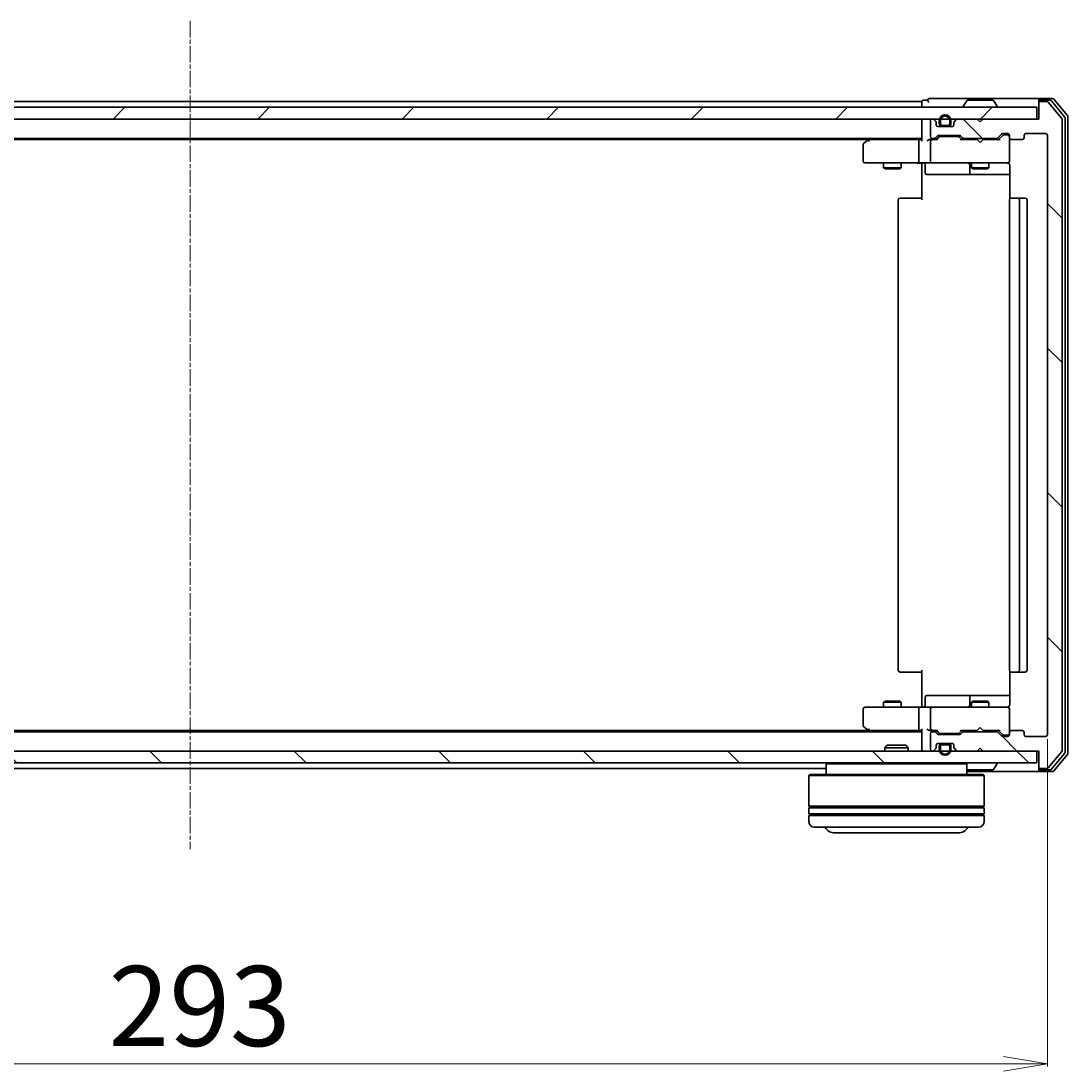
# Model space of a CAD drawing. Units: millimetres. Extents: x 7 to 6313, y 4 to 1550.
# Drawn here: x 1107 to 1285, y 219 to 398 of the extents above; entities that cross this region are included whole.
import ezdxf

# ---------------------------------------------------------------- set-up
doc = ezdxf.new("R2010")
doc.units = ezdxf.units.MM
doc.header["$LTSCALE"] = 0.5
doc.linetypes.add('CHAIN', pattern=[0.3543, 0.2362, -0.0295, 0.0591, -0.0295])
doc.layers.get('Defpoints').update_dxf_attribs({"lineweight": 25})
for name, color, linetype, lineweight in [('Centerline (ISO)', 131, 'Continuous', 18), ('Dimension (ISO)', 7, 'Continuous', 18), ('Hatch (ISO)', 1, 'Continuous', 18), ('Visible (ISO)', 7, 'Continuous', 35)]:
    doc.layers.add(name, color=color, linetype=linetype, lineweight=lineweight)
doc.styles.add('Note Text (TK)', font='MS PGothic.ttf')
doc.dimstyles.new('Default - Method 1b (TK)', dxfattribs={"dimscale": 0.5, "dimtxt": 2.5, "dimasz": 2.5, "dimexe": 1, "dimexo": 1.5, "dimgap": 1, "dimtad": 1, "dimdsep": 46, "dimtxsty": 'Note Text (TK)', "dimblk": 'OPEN', "dimcen": 0.09, "dimdle": 5, "dimclrd": 100, "dimclre": 100, "dimclrt": 7, "dimadec": 1, "dimazin": 1, "dimtfac": 1, "dimtmove": 0, "dimatfit": 3, "dimldrblk": 'OPEN', "dimfxl": 1, "dimtolj": 1, "dimlwd": -1, "dimlwe": -1, "dimarcsym": 0})
pattern_1 = [(135.0002, (133, -40), (-12.3478, -12.3479), [])]

# ---------------------------------------------------------------- blocks, each defined once
blk = doc.blocks.new('_Open')
at = {"color": 0, "linetype": 'ByBlock', "lineweight": -2}
for p, q in [((-1, 0.167), (0, 0)), ((-1, -0.167), (0, 0)), ((0, 0), (-1, 0))]:
    blk.add_line(p, q, dxfattribs=at)
blk = doc.blocks.new('*D26')
at = {"layer": 'Defpoints', "color": 0}
for p in [(988.97, 276.12), (1281.97, 276.12), (1281.97, 219.9)]:
    blk.add_point(p, dxfattribs=at)
at = {"layer": 'Dimension (ISO)', "color": 100}
for p, q in [((988.97, 275.37), (988.97, 219.4)), ((1281.97, 275.37), (1281.97, 219.4)), ((996.47, 219.9), (1274.47, 219.9))]:
    blk.add_line(p, q, dxfattribs=at)
at = {"layer": 'Dimension (ISO)', "color": 100, "xscale": 7.5, "yscale": 7.5, "zscale": 7.5, "rotation": 180}
blk.add_blockref('_Open', (988.97, 219.9), dxfattribs=at)
at = {"layer": 'Dimension (ISO)', "color": 100, "xscale": 7.5, "yscale": 7.5, "zscale": 7.5}
blk.add_blockref('_Open', (1281.97, 219.9), dxfattribs=at)
at = {"layer": 'Dimension (ISO)', "color": 7, "insert": (1121.54, 229.75), "char_height": 1.25, "attachment_point": 4, "style": 'Note Text (TK)'}
blk.add_mtext('\\A1;\\fMS PGothic|b0|i0;{\\H13.6950;293}', dxfattribs=at)

msp = doc.modelspace()

# ---------------------------------------------------------------- hatches: boundary and pattern name
at = {"layer": 'Hatch (ISO)'}
h = msp.add_hatch(dxfattribs=at)
h.set_pattern_fill('ANSI31', color=256, scale=139.7, angle=90.00021, style=0)
h.set_pattern_definition(pattern_1)
edge = h.paths.add_edge_path()
edge.add_ellipse((1280.7675, 384.0203), major_axis=(-0.3, 0), ratio=1, start_angle=270, end_angle=360)
edge.add_line((1280.4675, 384.0203), (1280.4675, 381.3203))
edge.add_line((1280.4675, 381.3203), (1270.9675, 381.3203))
edge.add_line((1270.9675, 381.3203), (1270.4675, 380.8203))
edge.add_line((1270.4675, 380.8203), (1269.9675, 381.3203))
edge.add_line((1269.9675, 381.3203), (1266.5918, 381.3203))
edge.add_ellipse((1266.5918, 381.0203), major_axis=(-0.3, 0), ratio=1, start_angle=270, end_angle=315)
edge.add_line((1266.3797, 381.2324), (1266.0554, 380.9082))
edge.add_ellipse((1266.2675, 380.696), major_axis=(-0.2121, -0.2121), ratio=1, start_angle=270, end_angle=315)
edge.add_line((1265.9675, 380.696), (1265.9675, 380.3203))
edge.add_ellipse((1265.6675, 380.3203), major_axis=(0, -0.3), ratio=1, start_angle=0, end_angle=90, ccw=False)
edge.add_line((1265.6675, 380.0203), (1263.2675, 380.0203))
edge.add_ellipse((1263.2675, 380.3203), major_axis=(-0.3, 0), ratio=1, start_angle=0, end_angle=90, ccw=False)
edge.add_line((1262.9675, 380.3203), (1262.9675, 380.696))
edge.add_ellipse((1262.6675, 380.696), major_axis=(0, 0.3), ratio=1, start_angle=270, end_angle=315)
edge.add_line((1262.8797, 380.9082), (1262.5554, 381.2324))
edge.add_ellipse((1262.3433, 381.0203), major_axis=(-0.2121, 0.2121), ratio=1, start_angle=270, end_angle=315)
edge.add_line((1262.3433, 381.3203), (1262.2675, 381.3203))
edge.add_ellipse((1262.2675, 381.0203), major_axis=(-0.3, 0), ratio=1, start_angle=270, end_angle=360)
edge.add_line((1261.9675, 381.0203), (1261.9675, 378.3203))
edge.add_ellipse((1262.2675, 378.3203), major_axis=(0, -0.3), ratio=1, start_angle=270, end_angle=360)
edge.add_line((1262.2675, 378.0203), (1262.6433, 378.0203))
edge.add_ellipse((1262.6433, 378.3203), major_axis=(0.3, 0), ratio=1, start_angle=270, end_angle=315)
edge.add_line((1262.8554, 378.1082), (1263.1797, 378.4324))
edge.add_ellipse((1263.3918, 378.2203), major_axis=(0.2121, 0.2121), ratio=1, start_angle=45, end_angle=90, ccw=False)
edge.add_line((1263.3918, 378.5203), (1266.8933, 378.5203))
edge.add_ellipse((1266.8933, 378.2203), major_axis=(0.3, 0), ratio=1, start_angle=45, end_angle=90, ccw=False)
edge.add_line((1267.1054, 378.4324), (1267.4297, 378.1082))
edge.add_ellipse((1267.6418, 378.3203), major_axis=(0.2121, -0.2121), ratio=1, start_angle=270, end_angle=315)
edge.add_line((1267.6418, 378.0203), (1273.2933, 378.0203))
edge.add_ellipse((1273.2933, 378.3203), major_axis=(0.3, 0), ratio=1, start_angle=270, end_angle=315)
edge.add_line((1273.5054, 378.1082), (1274.1297, 378.7324))
edge.add_ellipse((1274.3418, 378.5203), major_axis=(0.2121, 0.2121), ratio=1, start_angle=45, end_angle=90, ccw=False)
edge.add_line((1274.3418, 378.8203), (1275.1675, 378.8203))
edge.add_ellipse((1275.1675, 378.5203), major_axis=(0.3, 0), ratio=1, start_angle=0, end_angle=90, ccw=False)
edge.add_line((1275.4675, 378.5203), (1275.4675, 378.1203))
edge.add_ellipse((1275.7675, 378.1203), major_axis=(0, -0.3), ratio=1, start_angle=270, end_angle=360)
edge.add_line((1275.7675, 377.8203), (1277.6675, 377.8203))
edge.add_ellipse((1277.6675, 378.1203), major_axis=(0.3, 0), ratio=1, start_angle=270, end_angle=360)
edge.add_line((1277.9675, 378.1203), (1277.9675, 378.5203))
edge.add_ellipse((1278.2675, 378.5203), major_axis=(0, 0.3), ratio=1, start_angle=0, end_angle=90, ccw=False)
edge.add_line((1278.2675, 378.8203), (1281.6675, 378.8203))
edge.add_ellipse((1281.6675, 378.5203), major_axis=(0.3, 0), ratio=1, start_angle=0, end_angle=90, ccw=False)
edge.add_line((1281.9675, 378.5203), (1281.9675, 276.1203))
edge.add_ellipse((1281.6675, 276.1203), major_axis=(0, -0.3), ratio=1, start_angle=0, end_angle=90, ccw=False)
edge.add_line((1281.6675, 275.8203), (1278.2675, 275.8203))
edge.add_ellipse((1278.2675, 276.1203), major_axis=(-0.3, 0), ratio=1, start_angle=0, end_angle=90, ccw=False)
edge.add_line((1277.9675, 276.1203), (1277.9675, 276.5203))
edge.add_ellipse((1277.6675, 276.5203), major_axis=(0, 0.3), ratio=1, start_angle=270, end_angle=360)
edge.add_line((1277.6675, 276.8203), (1275.7675, 276.8203))
edge.add_ellipse((1275.7675, 276.5203), major_axis=(-0.3, 0), ratio=1, start_angle=270, end_angle=360)
edge.add_line((1275.4675, 276.5203), (1275.4675, 276.1203))
edge.add_ellipse((1275.1675, 276.1203), major_axis=(0, -0.3), ratio=1, start_angle=0, end_angle=90, ccw=False)
edge.add_line((1275.1675, 275.8203), (1274.3418, 275.8203))
edge.add_ellipse((1274.3418, 276.1203), major_axis=(-0.3, 0), ratio=1, start_angle=45, end_angle=90, ccw=False)
edge.add_line((1274.1297, 275.9082), (1273.5054, 276.5324))
edge.add_ellipse((1273.2933, 276.3203), major_axis=(-0.2121, 0.2121), ratio=1, start_angle=270, end_angle=315)
edge.add_line((1273.2933, 276.6203), (1267.6418, 276.6203))
edge.add_ellipse((1267.6418, 276.3203), major_axis=(-0.3, 0), ratio=1, start_angle=270, end_angle=315)
edge.add_line((1267.4297, 276.5324), (1267.1054, 276.2082))
edge.add_ellipse((1266.8933, 276.4203), major_axis=(-0.2121, -0.2121), ratio=1, start_angle=45, end_angle=90, ccw=False)
edge.add_line((1266.8933, 276.1203), (1263.3918, 276.1203))
edge.add_ellipse((1263.3918, 276.4203), major_axis=(-0.3, 0), ratio=1, start_angle=45, end_angle=90, ccw=False)
edge.add_line((1263.1797, 276.2082), (1262.8554, 276.5324))
edge.add_ellipse((1262.6433, 276.3203), major_axis=(-0.2121, 0.2121), ratio=1, start_angle=270, end_angle=315)
edge.add_line((1262.6433, 276.6203), (1262.2675, 276.6203))
edge.add_ellipse((1262.2675, 276.3203), major_axis=(-0.3, 0), ratio=1, start_angle=270, end_angle=360)
edge.add_line((1261.9675, 276.3203), (1261.9675, 273.6203))
edge.add_ellipse((1262.2675, 273.6203), major_axis=(0, -0.3), ratio=1, start_angle=270, end_angle=360)
edge.add_line((1262.2675, 273.3203), (1262.3433, 273.3203))
edge.add_ellipse((1262.3433, 273.6203), major_axis=(0.3, 0), ratio=1, start_angle=270, end_angle=315)
edge.add_line((1262.5554, 273.4082), (1262.8797, 273.7324))
edge.add_ellipse((1262.6675, 273.9446), major_axis=(0.2121, 0.2121), ratio=1, start_angle=270, end_angle=315)
edge.add_line((1262.9675, 273.9446), (1262.9675, 274.3203))
edge.add_ellipse((1263.2675, 274.3203), major_axis=(0, 0.3), ratio=1, start_angle=0, end_angle=90, ccw=False)
edge.add_line((1263.2675, 274.6203), (1265.6675, 274.6203))
edge.add_ellipse((1265.6675, 274.3203), major_axis=(0.3, 0), ratio=1, start_angle=0, end_angle=90, ccw=False)
edge.add_line((1265.9675, 274.3203), (1265.9675, 273.9446))
edge.add_ellipse((1266.2675, 273.9446), major_axis=(0, -0.3), ratio=1, start_angle=270, end_angle=315)
edge.add_line((1266.0554, 273.7324), (1266.3797, 273.4082))
edge.add_ellipse((1266.5918, 273.6203), major_axis=(0.2121, -0.2121), ratio=1, start_angle=270, end_angle=315)
edge.add_line((1266.5918, 273.3203), (1269.9675, 273.3203))
edge.add_line((1269.9675, 273.3203), (1270.4675, 273.8203))
edge.add_line((1270.4675, 273.8203), (1270.9675, 273.3203))
edge.add_line((1270.9675, 273.3203), (1280.4675, 273.3203))
edge.add_line((1280.4675, 273.3203), (1280.4675, 270.6203))
edge.add_ellipse((1280.7675, 270.6203), major_axis=(0, -0.3), ratio=1, start_angle=270, end_angle=360)
edge.add_line((1280.7675, 270.3203), (1281.827, 270.3203))
edge.add_ellipse((1281.827, 270.6203), major_axis=(0.3, 0), ratio=1, start_angle=270, end_angle=320.194429)
edge.add_line((1282.0575, 270.4282), (1284.398, 273.2369))
edge.add_ellipse((1284.1675, 273.4289), major_axis=(0.1921, 0.2305), ratio=1, start_angle=270, end_angle=309.805571)
edge.add_line((1284.4675, 273.4289), (1284.4675, 381.2117))
edge.add_ellipse((1284.1675, 381.2117), major_axis=(0, 0.3), ratio=1, start_angle=270, end_angle=309.805571)
edge.add_line((1284.398, 381.4037), (1282.0575, 384.2124))
edge.add_ellipse((1281.827, 384.0203), major_axis=(-0.1921, 0.2305), ratio=1, start_angle=270, end_angle=320.194429)
edge.add_line((1281.827, 384.3203), (1280.7675, 384.3203))
h = msp.add_hatch(dxfattribs=at)
h.set_pattern_fill('ANSI31', color=256, scale=139.7, style=0)
h.set_pattern_definition([(45, (133, -40), (-12.34785, 12.34785), [])])
h.paths.add_polyline_path([(990.7675, 383.3203), (990.7675, 381.3203), (1280.1675, 381.3203), (1280.1675, 383.3203)])
h = msp.add_hatch(dxfattribs=at)
h.set_pattern_fill('ANSI31', color=256, scale=139.7, angle=90.00021, style=0)
h.set_pattern_definition(pattern_1)
h.paths.add_polyline_path([(990.7675, 273.3203), (990.7675, 271.3203), (1280.1675, 271.3203), (1280.1675, 273.3203)])
h = msp.add_hatch(dxfattribs=at)
h.set_pattern_fill('ANSI31', color=256, scale=139.7, angle=105.000246, style=0)
h.set_pattern_definition([(150.0002, (133, -40), (-8.73119, -15.123), [])])
edge = h.paths.add_edge_path()
edge.add_line((1264.9675, 274.4003), (1263.9675, 274.4003))
edge.add_ellipse((1263.9675, 274.1003), major_axis=(-0.3, 0), ratio=1, start_angle=270, end_angle=360)
edge.add_line((1263.6675, 274.1003), (1263.6675, 273.6003))
edge.add_ellipse((1264.4675, 273.6003), major_axis=(0, -0.8), ratio=1, start_angle=270, end_angle=450)
edge.add_line((1265.2675, 273.6003), (1265.2675, 274.1003))
edge.add_ellipse((1264.9675, 274.1003), major_axis=(0, 0.3), ratio=1, start_angle=270, end_angle=360)

# ---------------------------------------------------------------- linework, layer by layer
at = {"layer": 'Centerline (ISO)', "linetype": 'CHAIN', "ltscale": 23.990969}
msp.add_line((1135.4675, 398.0703), (1135.4675, 256.5703), dxfattribs=at)
at = {"layer": 'Visible (ISO)'}
for p, q in [((1260.4675, 384.3203), (1010.4675, 384.3203)), ((1260.4675, 384.3203), (1260.4675, 384.0203)), ((1260.4675, 384.0203), (1260.4675, 383.3203)), ((1261.4675, 384.5203), (1260.7675, 384.5203)), ((1265.4675, 384.8203), (1261.7675, 384.8203)), ((1280.7675, 384.8203), (1265.4675, 384.8203)), ((1268.1584, 384.4293), (1267.5999, 383.57)), ((1272.609, 384.5203), (1268.3261, 384.5203)), ((1272.7767, 384.4293), (1273.3352, 383.57)), ((1280.4675, 384.2203), (1280.4675, 384.5203)), ((1280.4675, 384.2203), (1280.4675, 384.0203)), ((1280.4675, 384.0203), (1280.4675, 381.3203)), ((1282.827, 384.8203), (1280.7675, 384.8203)), ((1282.4262, 384.5203), (1280.7675, 384.5203)), ((1281.827, 384.3203), (1280.7675, 384.3203)), ((1284.398, 381.4037), (1282.0575, 384.2124)), ((1284.898, 381.7227), (1282.6566, 384.4124)), ((1285.398, 381.9037), (1283.0575, 384.7124)), ((1280.1675, 383.3203), (990.7675, 383.3203)), ((1267.5675, 383.4203), (1267.5675, 383.461)), ((1273.3675, 383.4203), (1273.3675, 383.461)), ((1280.1675, 381.3203), (1280.1675, 383.3203)), ((990.7675, 381.3203), (1280.1675, 381.3203)), ((1260.4675, 381.3203), (1260.4675, 381.0203)), ((1260.4675, 381.0203), (1260.4675, 377.7324)), ((1261.9675, 381.0203), (1261.9675, 378.3203)), ((1262.3433, 381.3203), (1262.2675, 381.3203)), ((1262.8797, 380.9082), (1262.5554, 381.2324)), ((1262.9675, 380.3203), (1262.9675, 380.696)), ((1263.4675, 381.0403), (1263.4675, 380.5403)), ((1263.6675, 380.5403), (1263.6675, 381.0403)), ((1263.6675, 381.0403), (1263.6675, 380.5403)), ((1265.2675, 381.0403), (1265.2675, 380.5403)), ((1265.2675, 380.5403), (1265.2675, 381.0403)), ((1265.4675, 380.5403), (1265.4675, 381.0403)), ((1265.9675, 380.696), (1265.9675, 380.3203)), ((1266.3797, 381.2324), (1266.0554, 380.9082)), ((1269.9675, 381.3203), (1266.5918, 381.3203)), ((1270.4675, 380.8203), (1269.9675, 381.3203)), ((1270.9675, 381.3203), (1270.4675, 380.8203)), ((1280.4675, 381.3203), (1270.9675, 381.3203)), ((1284.4675, 273.4289), (1284.4675, 381.2117)), ((1284.9675, 273.1099), (1284.9675, 381.5307)), ((1285.4675, 272.9289), (1285.4675, 381.7117)), ((1263.1598, 380.0403), (1263.9675, 380.0403)), ((1265.6675, 380.0203), (1263.2675, 380.0203)), ((1264.9675, 380.2403), (1263.9675, 380.2403)), ((1263.9675, 380.2403), (1264.9675, 380.2403)), ((1263.9675, 380.0403), (1264.9675, 380.0403)), ((1264.9175, 380.0403), (1264.0175, 380.0403)), ((1264.0175, 380.0403), (1264.0175, 380.0203)), ((1264.0175, 380.0203), (1264.9175, 380.0203)), ((1264.9175, 380.0203), (1264.9175, 380.0403)), ((1264.9675, 380.0403), (1265.7752, 380.0403)), ((1273.5054, 378.1082), (1274.1297, 378.7324)), ((1274.3418, 378.8203), (1275.1675, 378.8203)), ((1274.6783, 378.6203), (1274.5418, 378.6203)), ((1275.1675, 378.6203), (1274.6783, 378.6203)), ((1278.2675, 378.8203), (1281.6675, 378.8203)), ((1010.4675, 378.0203), (1260.4675, 378.0203)), ((1019.5342, 377.8203), (1251.4009, 377.8203)), ((1250.4675, 376.9703), (1250.4675, 374.1203)), ((1251.3209, 377.7603), (1250.5875, 377.2103)), ((1251.6675, 378.0203), (1251.3209, 377.7603)), ((1251.5309, 377.5203), (1251.3753, 377.6759)), ((1260.0918, 377.8203), (1251.5009, 377.8203)), ((1259.9675, 377.5203), (1259.9675, 374.1203)), ((1260.4675, 377.8203), (1260.0918, 377.8203)), ((1262.2675, 377.8203), (1261.8918, 377.8203)), ((1261.9675, 377.5203), (1261.9675, 374.1203)), ((1262.2675, 378.0203), (1262.6433, 378.0203)), ((1263.1436, 377.8203), (1262.2675, 377.8203)), ((1262.8554, 378.1082), (1263.1797, 378.4324)), ((1262.9675, 377.8203), (1263.3797, 378.2324)), ((1263.3918, 378.5203), (1266.8933, 378.5203)), ((1263.7353, 378.3203), (1263.5918, 378.3203)), ((1266.5498, 378.3203), (1263.7353, 378.3203)), ((1266.6932, 378.3203), (1266.5498, 378.3203)), ((1266.9054, 378.2324), (1267.3175, 377.8203)), ((1267.1054, 378.4324), (1267.4297, 378.1082)), ((1269.9675, 377.8203), (1267.1414, 377.8203)), ((1267.6418, 378.0203), (1273.2933, 378.0203)), ((1268.9675, 378.0203), (1268.9675, 377.8203)), ((1270.0275, 377.7603), (1269.9675, 377.8203)), ((1270.4675, 377.3203), (1270.0275, 377.7603)), ((1270.4675, 377.3203), (1270.9075, 377.7603)), ((1270.9675, 377.8203), (1270.9075, 377.7603)), ((1273.7936, 377.8203), (1270.9675, 377.8203)), ((1271.9675, 378.0203), (1271.9675, 377.8203)), ((1273.6175, 377.8203), (1274.3297, 378.5324)), ((1275.4675, 378.5203), (1275.4675, 378.1203)), ((1275.4675, 374.1203), (1275.4675, 378.1203)), ((1275.7675, 377.8203), (1277.6675, 377.8203)), ((1277.9675, 378.1203), (1277.9675, 378.5203)), ((1281.9675, 378.5203), (1281.9675, 276.1203)), ((1250.7675, 373.8203), (1251.5309, 373.8203)), ((1251.5309, 373.8203), (1260.0918, 373.8203)), ((1253.9675, 373.8203), (1253.9675, 372.9703)), ((1256.9675, 373.8203), (1256.9675, 372.9703)), ((1262.2675, 373.8203), (1260.0918, 373.8203)), ((1260.4675, 373.5953), (1260.4675, 373.8126)), ((1260.4675, 373.5953), (1260.4675, 373.3203)), ((1260.4675, 367.5203), (1260.4675, 373.3203)), ((1261.0689, 373.5203), (1261.0689, 372.1203)), ((1262.2675, 373.8203), (1263.0858, 373.8203)), ((1263.0858, 373.8203), (1274.2821, 373.8203)), ((1268.673, 373.5203), (1268.673, 372.1203)), ((1268.9675, 373.8203), (1268.9675, 372.9703)), ((1271.9675, 373.8203), (1271.9675, 372.9703)), ((1274.2821, 373.8203), (1275.1675, 373.8203)), ((1275.4675, 374.097), (1275.4675, 374.1203)), ((1275.5574, 373.3203), (1275.5574, 367.7344)), ((1253.9675, 372.9703), (1256.9675, 372.9703)), ((1254.2743, 372.8169), (1253.9675, 372.9703)), ((1256.6608, 372.8169), (1254.2743, 372.8169)), ((1256.6608, 372.8169), (1256.9675, 372.9703)), ((1261.3689, 371.8203), (1265.2985, 371.8203)), ((1265.2985, 371.8203), (1268.973, 371.8203)), ((1268.9675, 372.9703), (1271.9675, 372.9703)), ((1269.2743, 372.8169), (1268.9675, 372.9703)), ((1268.973, 371.8203), (1269.1446, 371.8203)), ((1269.1446, 371.8203), (1275.5574, 371.8203)), ((1271.6608, 372.8169), (1269.2743, 372.8169)), ((1271.6608, 372.8169), (1271.9675, 372.9703)), ((1256.7675, 367.8203), (1256.8261, 367.8203)), ((1257.5332, 367.8203), (1256.8261, 367.8203)), ((1257.5332, 367.8203), (1257.6747, 367.8203)), ((1260.0533, 367.8203), (1257.6747, 367.8203)), ((1260.0533, 367.8203), (1260.4675, 367.8203)), ((1275.7675, 367.8203), (1275.8261, 367.8203)), ((1276.5332, 367.8203), (1275.8261, 367.8203)), ((1276.5332, 367.8203), (1276.6747, 367.8203)), ((1276.8675, 367.8203), (1276.6747, 367.8203)), ((1278.1675, 367.8203), (1276.8675, 367.8203)), ((1256.4675, 367.5203), (1256.4675, 287.1203)), ((1275.4675, 367.5203), (1275.4675, 287.1203)), ((1277.1675, 287.1203), (1277.1675, 367.5203)), ((1278.4675, 287.1203), (1278.4675, 367.5203)), ((1260.4675, 281.3203), (1260.4675, 287.1203)), ((1256.8261, 286.8203), (1256.7675, 286.8203)), ((1256.8261, 286.8203), (1257.5332, 286.8203)), ((1257.6747, 286.8203), (1257.5332, 286.8203)), ((1257.6747, 286.8203), (1260.0533, 286.8203)), ((1260.4675, 286.8203), (1260.0533, 286.8203)), ((1275.5574, 286.9062), (1275.5574, 281.3203)), ((1275.8261, 286.8203), (1275.7675, 286.8203)), ((1275.8261, 286.8203), (1276.5332, 286.8203)), ((1276.6747, 286.8203), (1276.5332, 286.8203)), ((1276.6747, 286.8203), (1276.8675, 286.8203)), ((1276.8675, 286.8203), (1278.1675, 286.8203)), ((1254.2743, 281.8237), (1253.9675, 281.6703)), ((1254.2743, 281.8237), (1256.6608, 281.8237)), ((1256.6608, 281.8237), (1256.9675, 281.6703)), ((1261.0689, 281.1203), (1261.0689, 282.5203)), ((1265.2985, 282.8203), (1261.3689, 282.8203)), ((1268.973, 282.8203), (1265.2985, 282.8203)), ((1268.673, 282.5203), (1268.673, 281.1203)), ((1269.2743, 281.8237), (1268.9675, 281.6703)), ((1269.1446, 282.8203), (1268.973, 282.8203)), ((1275.5574, 282.8203), (1269.1446, 282.8203)), ((1269.2743, 281.8237), (1271.6608, 281.8237)), ((1271.6608, 281.8237), (1271.9675, 281.6703)), ((1250.4675, 280.5203), (1250.4675, 277.6703)), ((1251.5309, 280.8203), (1250.7675, 280.8203)), ((1260.0918, 280.8203), (1251.5309, 280.8203)), ((1256.9675, 281.6703), (1253.9675, 281.6703)), ((1253.9675, 280.8203), (1253.9675, 281.6703)), ((1256.9675, 280.8203), (1256.9675, 281.6703)), ((1259.9675, 280.5203), (1259.9675, 277.1203)), ((1260.0918, 280.8203), (1262.2675, 280.8203)), ((1260.4675, 281.3203), (1260.4675, 281.0453)), ((1260.4675, 280.828), (1260.4675, 281.0453)), ((1261.9675, 280.5203), (1261.9675, 277.1203)), ((1263.0858, 280.8203), (1262.2675, 280.8203)), ((1274.2821, 280.8203), (1263.0858, 280.8203)), ((1271.9675, 281.6703), (1268.9675, 281.6703)), ((1268.9675, 280.8203), (1268.9675, 281.6703)), ((1271.9675, 280.8203), (1271.9675, 281.6703)), ((1275.1675, 280.8203), (1274.2821, 280.8203)), ((1275.4675, 280.5203), (1275.4675, 280.5436)), ((1275.4675, 276.5203), (1275.4675, 280.5203)), ((1260.4675, 276.6203), (1010.4675, 276.6203)), ((1251.4009, 276.8203), (1019.5342, 276.8203)), ((1250.5875, 277.4303), (1251.3209, 276.8803)), ((1251.3209, 276.8803), (1251.6675, 276.6203)), ((1251.5309, 277.1203), (1251.3753, 276.9647)), ((1251.5009, 276.8203), (1260.0918, 276.8203)), ((1260.0918, 276.8203), (1260.4675, 276.8203)), ((1260.4675, 276.9082), (1260.4675, 273.6203)), ((1261.8918, 276.8203), (1262.2675, 276.8203)), ((1261.9675, 276.3203), (1261.9675, 273.6203)), ((1262.2675, 276.8203), (1263.1436, 276.8203)), ((1262.6433, 276.6203), (1262.2675, 276.6203)), ((1263.1797, 276.2082), (1262.8554, 276.5324)), ((1263.3797, 276.4082), (1262.9675, 276.8203)), ((1263.5918, 276.3203), (1263.7353, 276.3203)), ((1263.7353, 276.3203), (1266.5498, 276.3203)), ((1266.5498, 276.3203), (1266.6932, 276.3203)), ((1266.9054, 276.4082), (1267.3175, 276.8203)), ((1267.4297, 276.5324), (1267.1054, 276.2082)), ((1267.1414, 276.8203), (1269.9675, 276.8203)), ((1273.2933, 276.6203), (1267.6418, 276.6203)), ((1268.9675, 276.6203), (1268.9675, 276.8203)), ((1269.9675, 276.8203), (1270.0275, 276.8803)), ((1270.4675, 277.3203), (1270.0275, 276.8803)), ((1270.4675, 277.3203), (1270.9075, 276.8803)), ((1270.9075, 276.8803), (1270.9675, 276.8203)), ((1270.9675, 276.8203), (1273.7936, 276.8203)), ((1271.9675, 276.6203), (1271.9675, 276.8203)), ((1274.1297, 275.9082), (1273.5054, 276.5324)), ((1273.6175, 276.8203), (1274.3297, 276.1082)), ((1275.4675, 276.5203), (1275.4675, 276.1203)), ((1277.6675, 276.8203), (1275.7675, 276.8203)), ((1277.9675, 276.1203), (1277.9675, 276.5203)), ((1263.1598, 274.6003), (1263.9675, 274.6003)), ((1263.2675, 274.6203), (1265.6675, 274.6203)), ((1266.8933, 276.1203), (1263.3918, 276.1203)), ((1264.9675, 274.6003), (1263.9675, 274.6003)), ((1264.9175, 274.6203), (1264.0175, 274.6203)), ((1264.0175, 274.6203), (1264.0175, 274.6003)), ((1264.0175, 274.6003), (1264.9175, 274.6003)), ((1264.9175, 274.6003), (1264.9175, 274.6203)), ((1264.9675, 274.6003), (1265.7752, 274.6003)), ((1275.1675, 275.8203), (1274.3418, 275.8203)), ((1274.5418, 276.0203), (1274.6783, 276.0203)), ((1274.6783, 276.0203), (1275.1675, 276.0203)), ((1281.6675, 275.8203), (1278.2675, 275.8203)), ((1280.1675, 273.3203), (990.7675, 273.3203)), ((1254.597, 274.3203), (1254.1675, 273.8908)), ((1258.1675, 273.8908), (1254.1675, 273.8908)), ((1254.1675, 273.3203), (1254.1675, 273.8908)), ((1254.597, 274.3203), (1257.7381, 274.3203)), ((1257.7381, 274.3203), (1258.1675, 273.8908)), ((1258.1675, 273.3203), (1258.1675, 273.8908)), ((1260.4675, 273.6203), (1260.4675, 273.3203)), ((1262.2675, 273.3203), (1262.3433, 273.3203)), ((1262.5554, 273.4082), (1262.8797, 273.7324)), ((1262.9675, 273.9446), (1262.9675, 274.3203)), ((1263.4675, 274.1003), (1263.4675, 273.6003)), ((1263.6675, 273.6003), (1263.6675, 274.1003)), ((1263.6675, 274.1003), (1263.6675, 273.6003)), ((1263.9675, 274.4003), (1264.9675, 274.4003)), ((1264.9675, 274.4003), (1263.9675, 274.4003)), ((1265.2675, 274.1003), (1265.2675, 273.6003)), ((1265.2675, 273.6003), (1265.2675, 274.1003)), ((1265.4675, 273.6003), (1265.4675, 274.1003)), ((1265.9675, 274.3203), (1265.9675, 273.9446)), ((1266.0554, 273.7324), (1266.3797, 273.4082)), ((1266.5918, 273.3203), (1269.9675, 273.3203)), ((1269.9675, 273.3203), (1270.4675, 273.8203)), ((1270.4675, 273.8203), (1270.9675, 273.3203)), ((1270.9675, 273.3203), (1280.4675, 273.3203)), ((1280.1675, 271.3203), (1280.1675, 273.3203)), ((1280.4675, 273.3203), (1280.4675, 270.6203)), ((1282.0575, 270.4282), (1284.398, 273.2369)), ((1282.6566, 270.2282), (1284.898, 272.9179)), ((1283.0575, 269.9282), (1285.398, 272.7369)), ((990.7675, 271.3203), (1280.1675, 271.3203)), ((1244.3675, 271.3203), (1244.1675, 271.1203)), ((1268.1675, 271.1203), (1244.1675, 271.1203)), ((1244.1675, 271.1203), (1244.1675, 269.3203)), ((1267.9675, 271.3203), (1268.1675, 271.1203)), ((1268.1675, 271.1203), (1268.1675, 269.3203)), ((1272.7767, 270.2113), (1273.3352, 271.0706)), ((1273.3675, 271.2203), (1273.3675, 271.1796)), ((1026.7675, 270.3203), (1244.1675, 270.3203)), ((1241.3675, 269.3203), (1241.1675, 269.1203)), ((1241.3675, 269.3203), (1270.9675, 269.3203)), ((1268.1675, 269.8203), (1280.7675, 269.8203)), ((1268.3261, 270.1203), (1272.609, 270.1203)), ((1270.9675, 269.3203), (1271.1675, 269.1203)), ((1280.4675, 270.6203), (1280.4675, 270.4203)), ((1280.4675, 270.1203), (1280.4675, 270.4203)), ((1280.7675, 270.3203), (1281.827, 270.3203)), ((1280.7675, 270.1203), (1282.4262, 270.1203)), ((1280.7675, 269.8203), (1282.827, 269.8203)), ((1271.1675, 269.1203), (1241.1675, 269.1203)), ((1241.1675, 269.1203), (1241.1675, 263.9203)), ((1271.1675, 269.1203), (1271.1675, 263.9203)), ((1271.1675, 263.9203), (1241.1675, 263.9203)), ((1241.3675, 263.6203), (1241.3675, 263.9203)), ((1270.9675, 263.6203), (1270.9675, 263.9203)), ((1241.1675, 263.6203), (1271.1675, 263.6203)), ((1241.1675, 263.6203), (1241.1675, 262.6203)), ((1271.1675, 262.6203), (1241.1675, 262.6203)), ((1241.1675, 262.3203), (1271.1675, 262.3203)), ((1241.1675, 262.3203), (1241.1675, 261.3203)), ((1241.3675, 262.3203), (1241.3675, 262.6203)), ((1270.9675, 262.3203), (1270.9675, 262.6203)), ((1271.1675, 263.6203), (1271.1675, 262.6203)), ((1271.1675, 262.3203), (1271.1675, 261.3203)), ((1270.1675, 260.3203), (1242.1675, 260.3203)), ((1245.6675, 259.3203), (1266.6675, 259.3203))]:
    msp.add_line(p, q, dxfattribs=at)
for centre, radius, start, end in [((1260.7675, 384.2203), 0.3, 90, 180), ((1261.7675, 384.5203), 0.3, 90, 180), ((1261.7675, 384.5203), 0.3, 180, 270), ((1268.3261, 384.3203), 0.2, 90, 146.976132), ((1272.609, 384.3203), 0.2, 33.023868, 90), ((1280.7675, 384.5203), 0.3, 90, 180), ((1280.7675, 384.2203), 0.3, 90, 180), ((1280.7675, 384.0203), 0.3, 90, 180), ((1281.827, 384.0203), 0.3, 39.805571, 90), ((1282.4262, 384.2203), 0.3, 39.805571, 90), ((1282.827, 384.5203), 0.3, 39.805571, 90), ((1267.7675, 383.461), 0.2, 146.976132, 180), ((1267.6675, 383.4203), 0.1, 180, 270), ((1273.2675, 383.4203), 0.1, 270, 0), ((1273.1675, 383.461), 0.2, 0, 33.023868), ((1260.7675, 381.0203), 0.3, 90, 180), ((1262.2675, 381.0203), 0.3, 90, 180), ((1262.3433, 381.0203), 0.3, 45, 90), ((1262.6675, 380.696), 0.3, 0, 45), ((1264.4675, 381.0403), 1, 0, 180), ((1263.9675, 380.5403), 0.5, 180, 270), ((1264.4675, 381.0403), 0.8, 0, 180), ((1264.4675, 381.0403), 0.8, 0, 180), ((1263.9675, 380.5403), 0.3, 180, 270), ((1263.9675, 380.5403), 0.3, 180, 270), ((1264.9675, 380.5403), 0.3, 270, 0), ((1264.9675, 380.5403), 0.5, 270, 0), ((1264.9675, 380.5403), 0.3, 270, 0), ((1266.2675, 380.696), 0.3, 135, 180), ((1266.5918, 381.0203), 0.3, 90, 135), ((1284.1675, 381.2117), 0.3, 0, 39.805571), ((1284.6675, 381.5307), 0.3, 0, 39.805571), ((1285.1675, 381.7117), 0.3, 0, 39.805571), ((1263.2675, 380.3203), 0.3, 180, 270), ((1265.6675, 380.3203), 0.3, 270, 0), ((1274.3418, 378.5203), 0.3, 90, 135), ((1275.1675, 378.5203), 0.3, 0, 90), ((1275.1675, 378.3203), 0.3, 0, 90), ((1278.2675, 378.5203), 0.3, 90, 180), ((1281.6675, 378.5203), 0.3, 0, 90), ((1250.7675, 376.9703), 0.3, 126.869898, 180), ((1251.5009, 377.5203), 0.3, 113.437984, 126.869898), ((1251.5009, 377.5203), 0.3, 90, 113.437984), ((1262.2675, 378.3203), 0.3, 180, 270), ((1262.2675, 377.5203), 0.3, 148.755545, 180), ((1262.2675, 377.5203), 0.3, 90, 113.437996), ((1262.6433, 378.3203), 0.3, 270, 315), ((1263.3918, 378.2203), 0.3, 90, 135), ((1266.8933, 378.2203), 0.3, 45, 90), ((1267.6418, 378.3203), 0.3, 225, 270), ((1273.2933, 378.3203), 0.3, 270, 315), ((1275.7675, 378.1203), 0.3, 180, 270), ((1277.6675, 378.1203), 0.3, 270, 0), ((1250.7675, 374.1203), 0.3, 180, 270), ((1260.7689, 373.5203), 0.3, 0, 90), ((1262.2675, 374.1203), 0.3, 180, 270), ((1268.373, 373.5203), 0.3, 0, 90), ((1274.9675, 373.3203), 0.5, 75.522488, 90), ((1275.1675, 374.0949), 0.3, 255.522488, 0), ((1275.1675, 374.1203), 0.3, 270, 0), ((1261.3689, 372.1203), 0.3, 180, 270), ((1268.973, 372.1203), 0.3, 180, 270), ((1256.7675, 367.5203), 0.3, 90, 180), ((1275.7675, 367.5203), 0.3, 90, 180), ((1276.8675, 367.5203), 0.3, 0, 90), ((1278.1675, 367.5203), 0.3, 0, 90), ((1256.7675, 287.1203), 0.3, 180, 270), ((1275.7675, 287.1203), 0.3, 180, 270), ((1276.8675, 287.1203), 0.3, 270, 0), ((1278.1675, 287.1203), 0.3, 270, 0), ((1261.3689, 282.5203), 0.3, 90, 180), ((1268.973, 282.5203), 0.3, 90, 180), ((1250.7675, 280.5203), 0.3, 90, 180), ((1260.7689, 281.1203), 0.3, 270, 0), ((1262.2675, 280.5203), 0.3, 90, 180), ((1268.373, 281.1203), 0.3, 270, 0), ((1274.9675, 281.3203), 0.5, 270, 284.477512), ((1275.1675, 280.5457), 0.3, 0, 104.477512), ((1275.1675, 280.5203), 0.3, 0, 90), ((1250.7675, 277.6703), 0.3, 180, 233.130102), ((1251.5009, 277.1203), 0.3, 233.130102, 246.562021), ((1251.5009, 277.1203), 0.3, 246.562004, 270), ((1262.2675, 277.1203), 0.3, 180, 211.244455), ((1262.2675, 276.3203), 0.3, 90, 180), ((1262.2675, 277.1203), 0.3, 246.562016, 270), ((1262.6433, 276.3203), 0.3, 45, 90), ((1267.6418, 276.3203), 0.3, 90, 135), ((1273.2933, 276.3203), 0.3, 45, 90), ((1275.1675, 276.3203), 0.3, 270, 0), ((1275.7675, 276.5203), 0.3, 90, 180), ((1277.6675, 276.5203), 0.3, 0, 90), ((1263.2675, 274.3203), 0.3, 90, 180), ((1263.3918, 276.4203), 0.3, 225, 270), ((1263.9675, 274.1003), 0.5, 90, 180), ((1264.9675, 274.1003), 0.5, 0, 90), ((1265.6675, 274.3203), 0.3, 0, 90), ((1266.8933, 276.4203), 0.3, 270, 315), ((1274.3418, 276.1203), 0.3, 225, 270), ((1275.1675, 276.1203), 0.3, 270, 0), ((1278.2675, 276.1203), 0.3, 180, 270), ((1281.6675, 276.1203), 0.3, 270, 0), ((1260.7675, 273.6203), 0.3, 180, 270), ((1262.2675, 273.6203), 0.3, 180, 270), ((1262.3433, 273.6203), 0.3, 270, 315), ((1262.6675, 273.9446), 0.3, 315, 0), ((1264.4675, 273.6003), 1, 180, 0), ((1263.9675, 274.1003), 0.3, 90, 180), ((1263.9675, 274.1003), 0.3, 90, 180), ((1264.4675, 273.6003), 0.8, 180, 0), ((1264.4675, 273.6003), 0.8, 180, 0), ((1264.9675, 274.1003), 0.3, 0, 90), ((1264.9675, 274.1003), 0.3, 0, 90), ((1266.2675, 273.9446), 0.3, 180, 225), ((1266.5918, 273.6203), 0.3, 225, 270), ((1284.1675, 273.4289), 0.3, 320.194429, 0), ((1284.6675, 273.1099), 0.3, 320.194429, 0), ((1285.1675, 272.9289), 0.3, 320.194429, 0), ((1273.2675, 271.2203), 0.1, 0, 90), ((1273.1675, 271.1796), 0.2, 326.976132, 0), ((1268.3261, 270.3203), 0.2, 217.56276, 270), ((1272.609, 270.3203), 0.2, 270, 326.976132), ((1280.7675, 270.6203), 0.3, 180, 270), ((1280.7675, 270.4203), 0.3, 180, 270), ((1280.7675, 270.1203), 0.3, 180, 270), ((1281.827, 270.6203), 0.3, 270, 320.194429), ((1282.4262, 270.4203), 0.3, 270, 320.194429), ((1282.827, 270.1203), 0.3, 270, 320.194429), ((1242.1675, 261.3203), 1, 180, 270), ((1245.6675, 261.3203), 2, 210, 270), ((1266.6675, 261.3203), 2, 270, 330), ((1270.1675, 261.3203), 1, 270, 0)]:
    msp.add_arc(centre, radius, start, end, dxfattribs=at)
for centre, major_axis, ratio, start_param, end_param in [((1274.5418, 378.3203), (-0.3, 0), 0.99985076, 4.71238898, 5.49786177), ((1251.5309, 377.5428), (0.2411, 0.4823), 0.37002441, 1.47901306, 1.75373989), ((1260.0918, 377.5203), (0, -0.3), 0.41421356, 3.14159265, 4.71238898), ((1260.7675, 377.5203), (-0.2772, 0.2772), 0.41421356, 0.39269908, 1.17809725), ((1261.5918, 377.5203), (-0.2772, -0.2772), 0.41421356, 4.3196899, 5.10508806), ((1261.8918, 377.5203), (-0.4243, 0), 0.70710678, 4.71238898, 5.49778714), ((1262.2675, 377.5428), (-0.2515, 0.483), 0.33843751, 1.12161563, 1.39634246), ((1262.2998, 377.5203), (-0.6487, 0.2044), 0.33843751, 4.81863915, 5.05307036), ((1263.2468, 377.5203), (0.1246, -0.2958), 0.40041045, 2.33106693, 2.97456804), ((1263.5918, 378.0203), (-0.3, 0), 0.99985076, 4.71238898, 5.49786177), ((1266.6932, 378.0203), (0.3, 0), 0.99985076, 0.78532354, 1.57079633), ((1267.0383, 377.5203), (-0.1246, -0.2958), 0.40041045, 3.30861727, 3.95211838), ((1273.8968, 377.5203), (0.1246, -0.2958), 0.40041045, 2.33106693, 2.97456804), ((1260.0918, 374.1203), (0, -0.3), 0.41421356, 4.71238898, 6.28318531), ((1260.0918, 280.5203), (0, -0.3), 0.41421356, 3.14159265, 4.71238898), ((1251.5309, 277.0977), (0.2411, -0.4823), 0.37002441, 4.52944541, 4.80417225), ((1260.0918, 277.1203), (0, -0.3), 0.41421356, 4.71238898, 6.28318531), ((1260.7675, 277.1203), (-0.2772, -0.2772), 0.41421356, 5.10508806, 5.89048623), ((1261.5918, 277.1203), (-0.2772, 0.2772), 0.41421356, 1.17809725, 1.96349541), ((1261.8918, 277.1203), (-0.4243, 0), 0.70710678, 0.78539816, 1.57079633), ((1262.2675, 277.0977), (-0.2515, -0.483), 0.33843751, 4.88684285, 5.16156968), ((1262.2998, 277.1203), (-0.6487, -0.2044), 0.33843751, 1.23011504, 1.46454615), ((1263.2468, 277.1203), (0.1246, 0.2958), 0.40041045, 3.30861727, 3.95211838), ((1263.5918, 276.6203), (-0.3, 0), 0.99985076, 0.78532354, 1.57079633), ((1266.6932, 276.6203), (0.3, 0), 0.99985076, 4.71238898, 5.49786177), ((1267.0383, 277.1203), (-0.1246, 0.2958), 0.40041045, 2.33106693, 2.97456804), ((1273.8968, 277.1203), (0.1246, 0.2958), 0.40041045, 3.30861727, 3.95211838), ((1274.5418, 276.3203), (-0.3, 0), 0.99985076, 0.78532354, 1.57079633)]:
    msp.add_ellipse(centre, major_axis=major_axis, ratio=ratio, start_param=start_param, end_param=end_param, dxfattribs=at)
for points, knots in [([(1251.3816, 377.7955), (1251.3806, 377.7931), (1251.3797, 377.7906), (1251.3744, 377.7734), (1251.3719, 377.754), (1251.3715, 377.7168), (1251.3727, 377.696), (1251.3753, 377.6759)], [0.3810312192, 0.3810312192, 0.3810312192, 0.3810312192, 0.382741903, 0.382741903, 0.3917616542, 0.3917616542, 0.3985536381, 0.3985536381, 0.3985536381, 0.3985536381]), ([(1262.1482, 377.7955), (1262.142, 377.7928), (1262.1359, 377.7899), (1262.1034, 377.7732), (1262.0742, 377.7517), (1262.0381, 377.7147), (1262.0227, 377.6951), (1262.0111, 377.6759)], [0.250886766, 0.250886766, 0.250886766, 0.250886766, 0.2528779694, 0.2528779694, 0.2619584182, 0.2619584182, 0.268388032, 0.268388032, 0.268388032, 0.268388032]), ([(1259.305, 373.8203), (1259.3744, 373.8203), (1259.4462, 373.8178), (1259.5946, 373.8108), (1259.6712, 373.8064), (1259.8281, 373.7991), (1259.9086, 373.7962), (1260.0705, 373.7943), (1260.1519, 373.7953), (1260.3122, 373.8003), (1260.391, 373.8043), (1260.4675, 373.8083)], [0, 0, 0, 0, 0.022954349, 0.022954349, 0.045908698, 0.045908698, 0.068863048, 0.068863048, 0.091817397, 0.091817397, 0.114771746, 0.114771746, 0.114771746, 0.114771746]), ([(1275.1881, 373.7956), (1275.2024, 373.7911), (1275.2162, 373.7862), (1275.2899, 373.7568), (1275.3559, 373.7146), (1275.4255, 373.6482), (1275.4479, 373.6228), (1275.4675, 373.5953)], [0.0906267725, 0.0906267725, 0.0906267725, 0.0906267725, 0.0948543073, 0.0948543073, 0.1144259318, 0.1144259318, 0.1237212871, 0.1237212871, 0.1237212871, 0.1237212871]), ([(1275.5574, 373.3203), (1275.5574, 373.3805), (1275.5422, 373.4512), (1275.5051, 373.5359), (1275.4879, 373.5667), (1275.4675, 373.5953)], [0.1514440253, 0.1514440253, 0.1514440253, 0.1514440253, 0.1695183242, 0.1695183242, 0.1791667634, 0.1791667634, 0.1791667634, 0.1791667634]), ([(1259.305, 280.8203), (1259.3744, 280.8203), (1259.4462, 280.8228), (1259.5946, 280.8298), (1259.6712, 280.8342), (1259.8281, 280.8415), (1259.9086, 280.8444), (1260.0705, 280.8463), (1260.1519, 280.8453), (1260.3122, 280.8403), (1260.391, 280.8363), (1260.4675, 280.8323)], [0, 0, 0, 0, 0.022954349, 0.022954349, 0.045908698, 0.045908698, 0.068863048, 0.068863048, 0.091817397, 0.091817397, 0.114771746, 0.114771746, 0.114771746, 0.114771746]), ([(1275.4675, 281.0453), (1275.4479, 281.0178), (1275.4255, 280.9924), (1275.3559, 280.926), (1275.2899, 280.8838), (1275.2162, 280.8544), (1275.2024, 280.8495), (1275.1881, 280.845)], [-0.1237212871, -0.1237212871, -0.1237212871, -0.1237212871, -0.1144259318, -0.1144259318, -0.0948543073, -0.0948543073, -0.0906267725, -0.0906267725, -0.0906267725, -0.0906267725]), ([(1275.4675, 281.0453), (1275.4879, 281.0739), (1275.5051, 281.1047), (1275.5422, 281.1894), (1275.5574, 281.26), (1275.5574, 281.3203)], [0.1237212871, 0.1237212871, 0.1237212871, 0.1237212871, 0.1333697264, 0.1333697264, 0.1514440253, 0.1514440253, 0.1514440253, 0.1514440253]), ([(1251.3816, 276.845), (1251.3805, 276.8478), (1251.3795, 276.8507), (1251.3745, 276.8674), (1251.3717, 276.8889), (1251.3716, 276.9259), (1251.3728, 276.9455), (1251.3753, 276.9647)], [0.250886766, 0.250886766, 0.250886766, 0.250886766, 0.2528779694, 0.2528779694, 0.2619584182, 0.2619584182, 0.268388032, 0.268388032, 0.268388032, 0.268388032]), ([(1262.1482, 276.845), (1262.1427, 276.8475), (1262.1372, 276.85), (1262.1033, 276.8672), (1262.077, 276.8866), (1262.0397, 276.9238), (1262.0232, 276.9446), (1262.0111, 276.9647)], [0.3810312192, 0.3810312192, 0.3810312192, 0.3810312192, 0.382741903, 0.382741903, 0.3917616542, 0.3917616542, 0.3985536381, 0.3985536381, 0.3985536381, 0.3985536381])]:
    msp.add_open_spline(points, degree=3, knots=knots, dxfattribs=at)

# ---------------------------------------------------------------- dimensions: what is measured, and where the dimension line sits
at = {"layer": 'Dimension (ISO)', "color": 100}
dim = msp.add_linear_dim(base=(1281.9675, 219.8977), p1=(988.9675, 276.1203), p2=(1281.9675, 276.1203), text='\\fMS PGothic|b0|i0;{\\H13.6950;<>}', dimstyle='Default - Method 1b (TK)', override={"dimasz": 15, "dimgap": 6, "dimdec": 0, "dimtol": 0, "dimlim": 0, "dimtp": 0, "dimtm": 0, "dimtdec": 0, "dimtofl": 0, "dimatfit": 1}, dxfattribs=at)
dim.commit()
dim.dimension.update_dxf_attribs({"geometry": '*D26', "text_midpoint": (1135.4675, 219.8977), "dimtype": 160})

doc.saveas('drawing.dxf')
